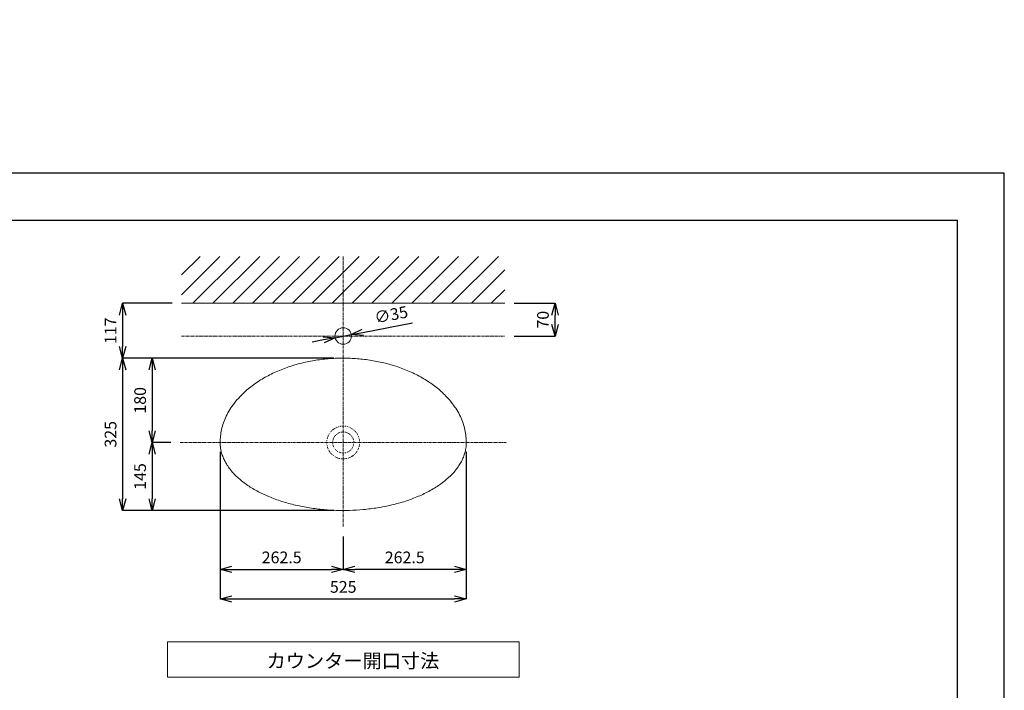
# Model space of a CAD drawing. Units: millimetres. Extents: x -5836 to -1636, y -7940 to -3159.
# Drawn here: x -3736 to -1636, y -4590 to -3159 of the extents above; entities that cross this region are included whole.
import ezdxf

# ---------------------------------------------------------------- set-up
doc = ezdxf.new("R2010")
doc.units = ezdxf.units.MM
doc.linetypes.add('CENTER1', pattern=[10, 6.25, -1.25, 1.25, -1.25])
doc.linetypes.add('DOT', pattern=[2.5, 0.625, -1.875])
doc.layers.get('0').update_dxf_attribs({"lineweight": 5})
for name, color, linetype, lineweight in [('DOT', 181, 'DOT', 0), ('中心線', 1, 'CENTER1', 0), ('図面枠', 6, 'Continuous', 25), ('太線', 4, 'Continuous', 15), ('寸法', 3, 'Continuous', 5), ('文字', 4, 'Continuous', 15), ('細線', 7, 'Continuous', 9)]:
    doc.layers.add(name, color=color, linetype=linetype, lineweight=lineweight)
doc.styles.add('japanese', font='romans.shx', dxfattribs={"bigfont": 'bigfont.shx'})
doc.dimstyles.new('KIHON', dxfattribs={"dimscale": 10, "dimtxt": 2.5, "dimasz": 2.5, "dimexe": 0, "dimexo": 2, "dimgap": 1, "dimtad": 1, "dimdec": 0, "dimdsep": 46, "dimtxsty": 'japanese', "dimblk": 'OPEN30', "dimcen": 2.5, "dimadec": 0, "dimazin": 0, "dimtfac": 1, "dimtdec": 0, "dimtmove": 0, "dimatfit": 0, "dimfxl": 0, "dimarcsym": 0})

# ---------------------------------------------------------------- blocks, each defined once
blk = doc.blocks.new('_Open30')
at = {"color": 0, "linetype": 'ByBlock', "lineweight": -2}
for p, q in [((-1, 0.268), (0, 0)), ((0, 0), (-1, -0.268)), ((0, 0), (-1, 0))]:
    blk.add_line(p, q, dxfattribs=at)
blk = doc.blocks.new('*D12')
at = {"layer": 'Defpoints', "color": 0, "lineweight": 5}
for p in [(-3045.7, -3881.4), (-3516.2, -4206.4), (-3045.7, -4206.4)]:
    blk.add_point(p, dxfattribs=at)
at = {"layer": '寸法', "color": 0, "lineweight": -2}
for p, q in [((-3065.7, -3881.4), (-3516.2, -3881.4)), ((-3516.2, -3906.4), (-3516.2, -4181.4)), ((-3065.7, -4206.4), (-3516.2, -4206.4))]:
    blk.add_line(p, q, dxfattribs=at)
at = {"layer": '寸法', "color": 0, "lineweight": -2, "xscale": 25, "yscale": 25, "zscale": 25}
for p, rotation in [((-3516.2, -3881.4), 90), ((-3516.2, -4206.4), 270)]:
    blk.add_blockref('_Open30', p, dxfattribs=dict(at, rotation=rotation))
at = {"layer": '寸法', "color": 0, "insert": (-3538.7, -4043.9), "char_height": 25, "attachment_point": 5, "rotation": 90, "style": 'japanese'}
blk.add_mtext('325', dxfattribs=at)
blk = doc.blocks.new('*D13')
at = {"layer": 'Defpoints', "color": 0, "lineweight": 5}
for p in [(-3390.6, -3764.4), (-3516.2, -3881.4), (-3045.7, -3881.4)]:
    blk.add_point(p, dxfattribs=at)
at = {"layer": '寸法', "color": 0, "lineweight": -2}
for p, q in [((-3410.6, -3764.4), (-3516.2, -3764.4)), ((-3516.2, -3789.4), (-3516.2, -3856.4)), ((-3065.7, -3881.4), (-3516.2, -3881.4))]:
    blk.add_line(p, q, dxfattribs=at)
at = {"layer": '寸法', "color": 0, "lineweight": -2, "xscale": 25, "yscale": 25, "zscale": 25}
for p, rotation in [((-3516.2, -3764.4), 90), ((-3516.2, -3881.4), 270)]:
    blk.add_blockref('_Open30', p, dxfattribs=dict(at, rotation=rotation))
at = {"layer": '寸法', "color": 0, "insert": (-3538.7, -3822.9), "char_height": 25, "attachment_point": 5, "rotation": 90, "style": 'japanese'}
blk.add_mtext('117', dxfattribs=at)
blk = doc.blocks.new('*D30')
at = {"layer": 'Defpoints', "color": 0, "lineweight": 5}
for p in [(-2700.9, -3764.4), (-2594, -3764.4), (-2700.9, -3834.4)]:
    blk.add_point(p, dxfattribs=at)
at = {"layer": '寸法', "color": 0, "lineweight": -2}
for p, q in [((-2680.9, -3764.4), (-2594, -3764.4)), ((-2594, -3809.4), (-2594, -3789.4)), ((-2680.9, -3834.4), (-2594, -3834.4))]:
    blk.add_line(p, q, dxfattribs=at)
at = {"layer": '寸法', "color": 0, "lineweight": -2, "xscale": 25, "yscale": 25, "zscale": 25}
for p, rotation in [((-2594, -3764.4), 90), ((-2594, -3834.4), 270)]:
    blk.add_blockref('_Open30', p, dxfattribs=dict(at, rotation=rotation))
at = {"layer": '寸法', "color": 0, "insert": (-2616.5, -3799.4), "char_height": 25, "attachment_point": 5, "rotation": 90, "style": 'japanese'}
blk.add_mtext('70', dxfattribs=at)
blk = doc.blocks.new('*D21')
at = {"layer": 'Defpoints', "color": 0, "lineweight": 5}
for p in [(-2601, -5315.9), (-2735.7, -5791.2), (-2323.6, -5791.2)]:
    blk.add_point(p, dxfattribs=at)
at = {"layer": '寸法', "color": 0, "lineweight": -2}
for p, q in [((-2581, -5315.9), (-2323.6, -5315.9)), ((-2323.6, -5340.9), (-2323.6, -5766.2)), ((-2715.7, -5791.2), (-2323.6, -5791.2))]:
    blk.add_line(p, q, dxfattribs=at)
at = {"layer": '寸法', "color": 0, "lineweight": -2, "xscale": 25, "yscale": 25, "zscale": 25}
for p, rotation in [((-2323.6, -5315.9), 90), ((-2323.6, -5791.2), 270)]:
    blk.add_blockref('_Open30', p, dxfattribs=dict(at, rotation=rotation))
at = {"layer": '寸法', "color": 0, "insert": (-2367, -5553.4), "char_height": 25, "width": 4773.431, "attachment_point": 5, "rotation": 90, "style": 'japanese'}
blk.add_mtext('475:Tトラップラウンドボトム\\P（RP-19.235.5）排水位置', dxfattribs=at)
blk = doc.blocks.new('*D22')
at = {"layer": 'Defpoints', "color": 0, "lineweight": 5}
for p in [(-2601, -5300.9), (-2735.7, -5791.2), (-2202, -5791.2)]:
    blk.add_point(p, dxfattribs=at)
at = {"layer": '寸法', "color": 0, "lineweight": -2}
for p, q in [((-2581, -5300.9), (-2202, -5300.9)), ((-2202, -5325.9), (-2202, -5766.2)), ((-2715.7, -5791.2), (-2202, -5791.2))]:
    blk.add_line(p, q, dxfattribs=at)
at = {"layer": '寸法', "color": 0, "lineweight": -2, "xscale": 25, "yscale": 25, "zscale": 25}
for p, rotation in [((-2202, -5300.9), 90), ((-2202, -5791.2), 270)]:
    blk.add_blockref('_Open30', p, dxfattribs=dict(at, rotation=rotation))
at = {"layer": '寸法', "color": 0, "insert": (-2245.3, -5545.9), "char_height": 25, "width": 4773.431, "attachment_point": 5, "rotation": 90, "style": 'japanese'}
blk.add_mtext('490:Pトラップ\\P（RP-26.735.5）排水位置', dxfattribs=at)
blk = doc.blocks.new('*D31')
at = {"layer": 'Defpoints', "color": 0, "lineweight": 5}
for p in [(-3045.7, -3881.4), (-3453.2, -4061.4), (-3393.6, -4061.4)]:
    blk.add_point(p, dxfattribs=at)
at = {"layer": '寸法', "color": 0, "lineweight": -2}
for p, q in [((-3065.7, -3881.4), (-3453.2, -3881.4)), ((-3453.2, -3906.4), (-3453.2, -4036.4)), ((-3413.6, -4061.4), (-3453.2, -4061.4))]:
    blk.add_line(p, q, dxfattribs=at)
at = {"layer": '寸法', "color": 0, "lineweight": -2, "xscale": 25, "yscale": 25, "zscale": 25}
for p, rotation in [((-3453.2, -3881.4), 90), ((-3453.2, -4061.4), 270)]:
    blk.add_blockref('_Open30', p, dxfattribs=dict(at, rotation=rotation))
at = {"layer": '寸法', "color": 0, "insert": (-3475.7, -3971.4), "char_height": 25, "attachment_point": 5, "rotation": 90, "style": 'japanese'}
blk.add_mtext('180', dxfattribs=at)
blk = doc.blocks.new('*D32')
at = {"layer": 'Defpoints', "color": 0, "lineweight": 5}
for p in [(-3393.6, -4061.4), (-3453.2, -4206.4), (-3045.7, -4206.4)]:
    blk.add_point(p, dxfattribs=at)
at = {"layer": '寸法', "color": 0, "lineweight": -2}
for p, q in [((-3413.6, -4061.4), (-3453.2, -4061.4)), ((-3453.2, -4086.4), (-3453.2, -4181.4)), ((-3065.7, -4206.4), (-3453.2, -4206.4))]:
    blk.add_line(p, q, dxfattribs=at)
at = {"layer": '寸法', "color": 0, "lineweight": -2, "xscale": 25, "yscale": 25, "zscale": 25}
for p, rotation in [((-3453.2, -4061.4), 90), ((-3453.2, -4206.4), 270)]:
    blk.add_blockref('_Open30', p, dxfattribs=dict(at, rotation=rotation))
at = {"layer": '寸法', "color": 0, "insert": (-3475.7, -4133.9), "char_height": 25, "attachment_point": 5, "rotation": 90, "style": 'japanese'}
blk.add_mtext('145', dxfattribs=at)
blk = doc.blocks.new('*D24')
at = {"layer": 'Defpoints', "color": 0, "lineweight": 5}
for p in [(-3308.2, -4061.4), (-2783.2, -4061.4), (-2783.2, -4395.2)]:
    blk.add_point(p, dxfattribs=at)
at = {"layer": '寸法', "color": 0, "lineweight": -2}
for p, q in [((-3308.2, -4081.4), (-3308.2, -4395.2)), ((-2783.2, -4081.4), (-2783.2, -4395.2)), ((-3283.2, -4395.2), (-2808.2, -4395.2))]:
    blk.add_line(p, q, dxfattribs=at)
at = {"layer": '寸法', "color": 0, "lineweight": -2, "xscale": 25, "yscale": 25, "zscale": 25, "rotation": 180}
blk.add_blockref('_Open30', (-3308.2, -4395.2), dxfattribs=at)
at = {"layer": '寸法', "color": 0, "lineweight": -2, "xscale": 25, "yscale": 25, "zscale": 25}
blk.add_blockref('_Open30', (-2783.2, -4395.2), dxfattribs=at)
at = {"layer": '寸法', "color": 0, "insert": (-3045.7, -4372.7), "char_height": 25, "attachment_point": 5, "style": 'japanese'}
blk.add_mtext('525', dxfattribs=at)
blk = doc.blocks.new('*D25')
at = {"layer": 'Defpoints', "color": 0, "lineweight": 5}
for p in [(-3062.9, -3837.7), (-3028.6, -3831.1)]:
    blk.add_point(p, dxfattribs=at)
at = {"layer": '寸法', "color": 0, "lineweight": -2}
for p, q in [((-3004, -3826.4), (-2897.8, -3806.1)), ((-3087.5, -3842.4), (-3112, -3847)), ((-3062.9, -3837.7), (-3028.6, -3831.1))]:
    blk.add_line(p, q, dxfattribs=at)
at = {"layer": '寸法', "color": 0, "lineweight": -2, "xscale": 25, "yscale": 25, "zscale": 25}
for p, rotation in [((-3028.6, -3831.1), 190.8252426705726), ((-3062.9, -3837.7), 10.82524267057261)]:
    blk.add_blockref('_Open30', p, dxfattribs=dict(at, rotation=rotation))
at = {"layer": '寸法', "color": 0, "insert": (-2942.9, -3791.8), "char_height": 25, "attachment_point": 5, "rotation": 10.8252, "style": 'japanese'}
blk.add_mtext('∅35', dxfattribs=at)
blk = doc.blocks.new('*D33')
at = {"layer": 'Defpoints', "color": 0, "lineweight": 5}
for p in [(-3308.2, -4061.4), (-3045.7, -4241.9), (-3045.7, -4332.3)]:
    blk.add_point(p, dxfattribs=at)
at = {"layer": '寸法', "color": 0, "lineweight": -2}
for p, q in [((-3308.2, -4081.4), (-3308.2, -4332.3)), ((-3045.7, -4261.9), (-3045.7, -4332.3)), ((-3283.2, -4332.3), (-3070.7, -4332.3))]:
    blk.add_line(p, q, dxfattribs=at)
at = {"layer": '寸法', "color": 0, "lineweight": -2, "xscale": 25, "yscale": 25, "zscale": 25, "rotation": 180}
blk.add_blockref('_Open30', (-3308.2, -4332.3), dxfattribs=at)
at = {"layer": '寸法', "color": 0, "lineweight": -2, "xscale": 25, "yscale": 25, "zscale": 25}
blk.add_blockref('_Open30', (-3045.7, -4332.3), dxfattribs=at)
at = {"layer": '寸法', "color": 0, "insert": (-3177, -4309.8), "char_height": 25, "attachment_point": 5, "style": 'japanese'}
blk.add_mtext('262.5', dxfattribs=at)
blk = doc.blocks.new('*D26')
at = {"layer": 'Defpoints', "color": 0, "lineweight": 5}
for p in [(-2783.2, -4061.4), (-3045.7, -4241.9), (-3045.7, -4332.3)]:
    blk.add_point(p, dxfattribs=at)
at = {"layer": '寸法', "color": 0, "lineweight": -2}
for p, q in [((-2783.2, -4081.4), (-2783.2, -4332.3)), ((-3045.7, -4261.9), (-3045.7, -4332.3)), ((-2808.2, -4332.3), (-3020.7, -4332.3))]:
    blk.add_line(p, q, dxfattribs=at)
at = {"layer": '寸法', "color": 0, "lineweight": -2, "xscale": 25, "yscale": 25, "zscale": 25, "rotation": 180}
blk.add_blockref('_Open30', (-3045.7, -4332.3), dxfattribs=at)
at = {"layer": '寸法', "color": 0, "lineweight": -2, "xscale": 25, "yscale": 25, "zscale": 25}
blk.add_blockref('_Open30', (-2783.2, -4332.3), dxfattribs=at)
at = {"layer": '寸法', "color": 0, "insert": (-2914.5, -4309.8), "char_height": 25, "attachment_point": 5, "style": 'japanese'}
blk.add_mtext('262.5', dxfattribs=at)

msp = doc.modelspace()

# ---------------------------------------------------------------- linework, layer by layer
at = {"layer": 'Defpoints'}
for points in [[(-1635.75, -3486.75), (-5835.75, -3486.75)], [(-1635.75, -6456.75), (-1635.75, -3486.75)]]:
    msp.add_lwpolyline(points, dxfattribs=at)
at = {"layer": 'DOT', "ltscale": 0.5}
for radius in [35, 22.5]:
    msp.add_circle((-3045.75, -4061.37), radius, dxfattribs=at)
at = {"layer": '中心線'}
for p, q in [((-3045.75, -3664.37), (-3045.75, -4241.87)), ((-3390.63, -3834.37), (-2700.86, -3834.37)), ((-2697.86, -4061.37), (-3393.63, -4061.37))]:
    msp.add_line(p, q, dxfattribs=at)
at = {"layer": '図面枠'}
for p in [(-5735.75, -3586.75), (-1735.75, -6356.75)]:
    msp.add_line(p, (-1735.75, -3586.75), dxfattribs=at)
at = {"layer": '太線'}
for p, q in [((-3390.63, -3764.37), (-2700.86, -3764.37)), ((-3270.06, -3764.37), (-2821.43, -3764.37))]:
    msp.add_line(p, q, dxfattribs=at)
msp.add_circle((-3045.75, -3834.17), 17.5, dxfattribs=at)
msp.add_rational_spline([(-3308.25, -4061.37), (-3308.25, -4206.37), (-3045.75, -4206.37), (-2783.25, -4206.37), (-2783.25, -4061.37), (-2783.25, -3881.37), (-3045.75, -3881.37), (-3308.25, -3881.37), (-3308.25, -4061.37)], [1, 0.707106781187, 1, 0.707106781187, 1, 0.707106781187, 1, 0.707106781187, 1], degree=2, knots=[0, 0, 0, 1.5707963, 1.5707963, 3.1415927, 3.1415927, 4.712389, 4.712389, 6.2831853, 6.2831853, 6.2831853], dxfattribs=at)
at = {"layer": '文字'}
for p, q in [((-2670.75, -4487.04), (-3420.75, -4487.04)), ((-3420.75, -4487.04), (-3420.75, -4562.04)), ((-2670.75, -4562.04), (-2670.75, -4487.04)), ((-3420.75, -4562.04), (-2670.75, -4562.04))]:
    msp.add_line(p, q, dxfattribs=at)
at = {"layer": '細線'}
for p, q in [((-3390.63, -3746.29), (-3308.71, -3664.37)), ((-3390.63, -3703.87), (-3351.13, -3664.37)), ((-3366.28, -3764.37), (-3266.28, -3664.37)), ((-3323.86, -3764.37), (-3223.86, -3664.37)), ((-3281.43, -3764.37), (-3181.43, -3664.37)), ((-3239, -3764.37), (-3139, -3664.37)), ((-3196.58, -3764.37), (-3096.58, -3664.37)), ((-3154.15, -3764.37), (-3054.15, -3664.37)), ((-3111.72, -3764.37), (-3011.72, -3664.37)), ((-3069.3, -3764.37), (-2969.3, -3664.37)), ((-3026.87, -3764.37), (-2926.87, -3664.37)), ((-2984.44, -3764.37), (-2884.44, -3664.37)), ((-2942.02, -3764.37), (-2842.02, -3664.37)), ((-2899.59, -3764.37), (-2799.59, -3664.37)), ((-2857.16, -3764.37), (-2757.16, -3664.37)), ((-2814.74, -3764.37), (-2714.74, -3664.37)), ((-2772.31, -3764.37), (-2700.86, -3692.92)), ((-2729.89, -3764.37), (-2700.86, -3735.35))]:
    msp.add_line(p, q, dxfattribs=at)

# ---------------------------------------------------------------- texts
at = {"layer": '文字', "style": 'japanese'}
msp.add_text('カウンター開口寸法', height=30, dxfattribs=at).set_placement((-3209.16, -4542.25))

# ---------------------------------------------------------------- dimensions: what is measured, and where the dimension line sits
at = {"layer": '寸法'}
for base, p1, text, picture, middle in [((-2202.01, -5791.17), (-2601, -5300.9), '<>:Pトラップ\\P（RP-26.735.5）排水位置', '*D22', (-2202.01, -5545.9)), ((-2323.62, -5791.17), (-2601, -5315.9), '<>:Tトラップラウンドボトム\\P（RP-19.235.5）排水位置', '*D21', (-2323.62, -5553.4))]:
    dim = msp.add_linear_dim(base=base, p1=p1, p2=(-2735.75, -5791.17), angle=90, text=text, dimstyle='KIHON', dxfattribs=at)
    dim.commit()
    dim.dimension.update_dxf_attribs({"geometry": picture, "text_midpoint": middle, "dimtype": 160})
for base, p1, p2, angle, picture, middle in [((-3516.18, -3881.37), (-3390.63, -3764.37), (-3045.75, -3881.37), 90, '*D13', (-3538.68, -3822.87)), ((-3045.75, -4332.27), (-2783.25, -4061.37), (-3045.75, -4241.87), 180, '*D26', (-2914.5, -4309.77))]:
    dim = msp.add_linear_dim(base=base, p1=p1, p2=p2, angle=angle, dimstyle='KIHON', override={"dimdec": 1}, dxfattribs=at)
    dim.commit()
    dim.dimension.update_dxf_attribs({"geometry": picture, "text_midpoint": middle})
dim = msp.add_diameter_dim_2p(p1=(-3062.94, -3837.66), p2=(-3028.56, -3831.08), dimstyle='KIHON', dxfattribs=at)
dim.commit()
dim.dimension.update_dxf_attribs({"geometry": '*D25', "text_midpoint": (-2938.64, -3813.89), "dimtype": 163})
dim = msp.add_linear_dim(base=(-2593.96, -3764.37), p1=(-2700.86, -3834.37), p2=(-2700.86, -3764.37), angle=90, dimstyle='KIHON', dxfattribs=at)
dim.commit()
dim.dimension.update_dxf_attribs({"geometry": '*D30', "text_midpoint": (-2593.96, -3799.37), "dimtype": 160})
for base, p1, p2, picture, middle in [((-3516.18, -4206.37), (-3045.75, -3881.37), (-3045.75, -4206.37), '*D12', (-3538.68, -4043.87)), ((-3453.22, -4061.37), (-3045.75, -3881.37), (-3393.63, -4061.37), '*D31', (-3475.72, -3971.37)), ((-3453.22, -4206.37), (-3393.63, -4061.37), (-3045.75, -4206.37), '*D32', (-3475.72, -4133.87))]:
    dim = msp.add_linear_dim(base=base, p1=p1, p2=p2, angle=90, dimstyle='KIHON', dxfattribs=at)
    dim.commit()
    dim.dimension.update_dxf_attribs({"geometry": picture, "text_midpoint": middle})
dim = msp.add_linear_dim(base=(-2783.25, -4395.15), p1=(-3308.25, -4061.37), p2=(-2783.25, -4061.37), dimstyle='KIHON', dxfattribs=at)
dim.commit()
dim.dimension.update_dxf_attribs({"geometry": '*D24', "text_midpoint": (-3045.75, -4372.65)})
dim = msp.add_linear_dim(base=(-3045.75, -4332.27), p1=(-3308.25, -4061.37), p2=(-3045.75, -4241.87), dimstyle='KIHON', override={"dimdec": 1}, dxfattribs=at)
dim.commit()
dim.dimension.update_dxf_attribs({"geometry": '*D33', "text_midpoint": (-3177, -4309.77)})

doc.saveas('drawing.dxf')
